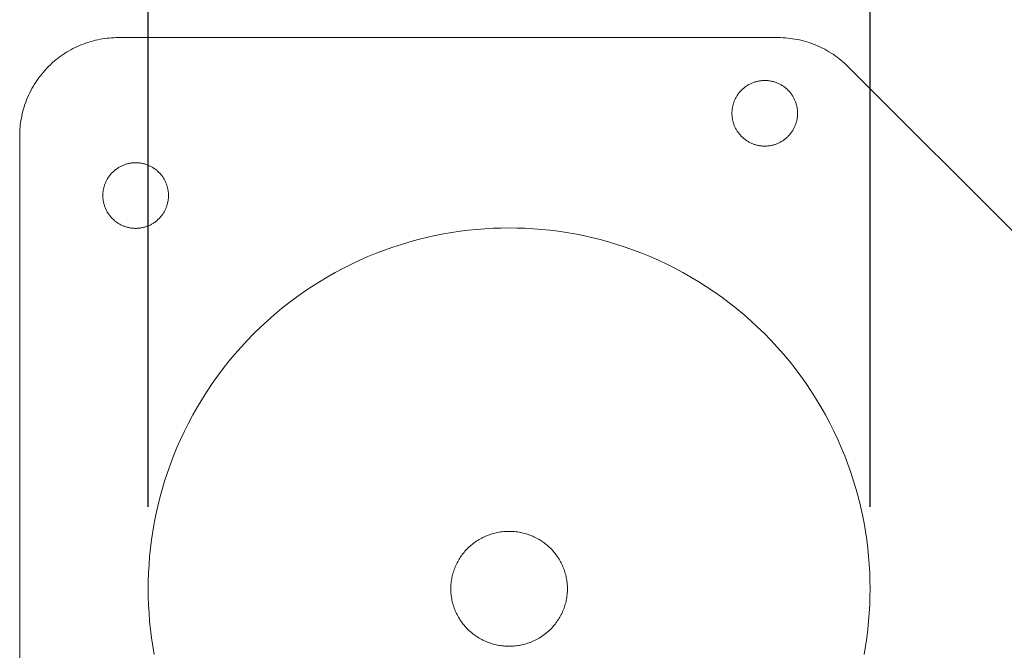
# Model space of a CAD drawing. Units: millimetres. Extents: x -1105 to 1309, y -2049 to 1537.
# Drawn here: x -5 to 55, y -151 to -112 of the extents above; entities that cross this region are included whole.
import ezdxf

# ---------------------------------------------------------------- set-up
doc = ezdxf.new("R2010")
doc.units = ezdxf.units.MM
doc.header["$LTSCALE"] = 5
doc.header["$MEASUREMENT"] = 0
doc.layers.get('0').update_dxf_attribs({"lineweight": 5})
doc.styles.add('Arial Black', font='txt')
doc.dimstyles.new('Default', dxfattribs={"dimscale": 10, "dimtxt": 1, "dimasz": 1, "dimexe": 0.5, "dimexo": 0.5, "dimgap": 0.25, "dimtad": 1, "dimtoh": 1, "dimdec": 0, "dimzin": 1, "dimdsep": 46, "dimtxsty": 'Arial Black', "dimcen": 0.5, "dimadec": 0, "dimazin": 0, "dimtfac": 1, "dimtdec": 4, "dimtix": 1, "dimtmove": 1, "dimatfit": 3, "dimfxl": 1, "dimtolj": 1, "dimtzin": 1, "dimarcsym": 0})

# ---------------------------------------------------------------- blocks, each defined once
blk = doc.blocks.new('*D33')
at = {"color": 0, "lineweight": -2, "transparency": 16777216}
for p, q in [((2.503, -142.077), (2.503, -80.351)), ((46.503, -142.077), (46.503, -80.351)), ((12.503, -85.351), (36.503, -85.351))]:
    blk.add_line(p, q, dxfattribs=at)
at = {"color": 0, "transparency": 16777216}
for points in [[(12.503, -83.684), (12.503, -87.018), (2.503, -85.351)], [(36.503, -83.684), (36.503, -87.018), (46.503, -85.351)]]:
    blk.add_solid(points, dxfattribs=at)
at = {"layer": 'Defpoints', "color": 0, "transparency": 16777216}
for p in [(46.503, -85.351), (2.503, -147.077), (46.503, -147.077)]:
    blk.add_point(p, dxfattribs=at)
at = {"color": 0, "transparency": 16777216, "insert": (24.503, -77.766), "char_height": 10, "attachment_point": 5, "style": 'Arial Black'}
blk.add_mtext('\\A1;44', dxfattribs=at)

msp = doc.modelspace()

# ---------------------------------------------------------------- linework, layer by layer
at = {"color": 7, "true_color": 0xffffff}
for p, q in [((-1.949, -114.079), (-1.813, -114.015)), ((-1.813, -114.015), (-1.675, -113.955)), ((-1.675, -113.955), (-1.537, -113.898)), ((-1.537, -113.898), (-1.398, -113.845)), ((-1.398, -113.845), (-1.259, -113.796)), ((-1.259, -113.796), (-1.119, -113.75)), ((-1.119, -113.75), (-0.979, -113.708)), ((-0.979, -113.708), (-0.839, -113.67)), ((-0.839, -113.67), (-0.7, -113.635)), ((-0.7, -113.635), (-0.56, -113.604)), ((-0.56, -113.604), (-0.42, -113.577)), ((-0.42, -113.577), (-0.281, -113.553)), ((-0.281, -113.553), (-0.143, -113.532)), ((-0.143, -113.532), (-0.005, -113.515)), ((-0.005, -113.515), (0.132, -113.501)), ((0.132, -113.501), (0.269, -113.49)), ((0.269, -113.49), (0.404, -113.483)), ((0.404, -113.483), (0.538, -113.478)), ((0.538, -113.478), (0.671, -113.477)), ((0.671, -113.477), (40.907, -113.477)), ((40.907, -113.477), (41.051, -113.478)), ((41.051, -113.478), (41.195, -113.484)), ((41.195, -113.484), (41.34, -113.492)), ((41.34, -113.492), (41.485, -113.505)), ((41.485, -113.505), (41.63, -113.52)), ((41.63, -113.52), (41.776, -113.54)), ((41.776, -113.54), (41.921, -113.563)), ((41.921, -113.563), (42.066, -113.59)), ((42.066, -113.59), (42.211, -113.62)), ((42.211, -113.62), (42.355, -113.654)), ((42.355, -113.654), (42.499, -113.692)), ((42.499, -113.692), (42.642, -113.733)), ((42.642, -113.733), (42.783, -113.778)), ((42.783, -113.778), (42.924, -113.826)), ((42.924, -113.826), (43.064, -113.878)), ((43.064, -113.878), (43.203, -113.933)), ((43.203, -113.933), (43.34, -113.992)), ((43.34, -113.992), (43.475, -114.054)), ((-2.865, -114.63), (-2.739, -114.541)), ((-2.739, -114.541), (-2.612, -114.455)), ((-2.612, -114.455), (-2.482, -114.372)), ((-2.482, -114.372), (-2.351, -114.294)), ((-2.351, -114.294), (-2.218, -114.218)), ((-2.218, -114.218), (-2.084, -114.147)), ((-2.084, -114.147), (-1.949, -114.079)), ((43.475, -114.054), (43.609, -114.12)), ((43.609, -114.12), (43.741, -114.189)), ((43.741, -114.189), (43.872, -114.26)), ((43.872, -114.26), (44, -114.335)), ((44, -114.335), (44.126, -114.413)), ((44.126, -114.413), (44.25, -114.494)), ((44.25, -114.494), (44.371, -114.578)), ((44.371, -114.578), (44.49, -114.664)), ((-3.571, -115.234), (-3.46, -115.126)), ((-3.46, -115.126), (-3.346, -115.02)), ((-3.346, -115.02), (-3.229, -114.918)), ((-3.229, -114.918), (-3.11, -114.819)), ((-3.11, -114.819), (-2.989, -114.723)), ((-2.989, -114.723), (-2.865, -114.63)), ((44.49, -114.664), (44.607, -114.753)), ((44.607, -114.753), (44.721, -114.845)), ((44.721, -114.845), (44.832, -114.939)), ((44.832, -114.939), (44.941, -115.035)), ((44.941, -115.035), (45.046, -115.134)), ((45.046, -115.134), (45.149, -115.234)), ((-4.175, -115.94), (-4.083, -115.816)), ((-4.083, -115.816), (-3.987, -115.695)), ((-3.987, -115.695), (-3.887, -115.576)), ((-3.887, -115.576), (-3.785, -115.459)), ((-3.785, -115.459), (-3.68, -115.345)), ((-3.68, -115.345), (-3.571, -115.234)), ((45.149, -115.234), (62.314, -132.399)), ((-4.512, -116.454), (-4.433, -116.323)), ((-4.433, -116.323), (-4.35, -116.193)), ((-4.35, -116.193), (-4.265, -116.066)), ((-4.265, -116.066), (-4.175, -115.94)), ((38.99, -116.414), (38.947, -116.443)), ((39.033, -116.387), (38.99, -116.414)), ((39.077, -116.36), (39.033, -116.387)), ((39.121, -116.335), (39.077, -116.36)), ((39.166, -116.311), (39.121, -116.335)), ((39.211, -116.289), (39.166, -116.311)), ((39.256, -116.267), (39.211, -116.289)), ((39.302, -116.247), (39.256, -116.267)), ((39.348, -116.228), (39.302, -116.247)), ((39.394, -116.211), (39.348, -116.228)), ((39.441, -116.194), (39.394, -116.211)), ((39.487, -116.179), (39.441, -116.194)), ((39.534, -116.165), (39.487, -116.179)), ((39.581, -116.152), (39.534, -116.165)), ((39.627, -116.141), (39.581, -116.152)), ((39.674, -116.131), (39.627, -116.141)), ((39.72, -116.121), (39.674, -116.131)), ((39.767, -116.113), (39.72, -116.121)), ((39.813, -116.106), (39.767, -116.113)), ((39.859, -116.101), (39.813, -116.106)), ((39.905, -116.096), (39.859, -116.101)), ((39.95, -116.092), (39.905, -116.096)), ((39.995, -116.09), (39.95, -116.092)), ((40.04, -116.088), (39.995, -116.09)), ((40.084, -116.088), (40.04, -116.088)), ((40.129, -116.088), (40.084, -116.088)), ((40.173, -116.09), (40.129, -116.088)), ((40.219, -116.092), (40.173, -116.09)), ((40.264, -116.096), (40.219, -116.092)), ((40.31, -116.101), (40.264, -116.096)), ((40.356, -116.106), (40.31, -116.101)), ((40.402, -116.113), (40.356, -116.106)), ((40.448, -116.121), (40.402, -116.113)), ((40.495, -116.131), (40.448, -116.121)), ((40.541, -116.141), (40.495, -116.131)), ((40.588, -116.152), (40.541, -116.141)), ((40.635, -116.165), (40.588, -116.152)), ((40.681, -116.179), (40.635, -116.165)), ((40.728, -116.194), (40.681, -116.179)), ((40.774, -116.211), (40.728, -116.194)), ((40.82, -116.228), (40.774, -116.211)), ((40.866, -116.247), (40.82, -116.228)), ((40.912, -116.267), (40.866, -116.247)), ((40.958, -116.289), (40.912, -116.267)), ((41.003, -116.311), (40.958, -116.289)), ((41.048, -116.335), (41.003, -116.311)), ((41.092, -116.36), (41.048, -116.335)), ((41.135, -116.387), (41.092, -116.36)), ((41.179, -116.414), (41.135, -116.387)), ((41.221, -116.443), (41.179, -116.414)), ((-4.851, -117.13), (-4.79, -116.993)), ((-4.79, -116.993), (-4.726, -116.856)), ((-4.726, -116.856), (-4.658, -116.721)), ((-4.658, -116.721), (-4.587, -116.587)), ((-4.587, -116.587), (-4.512, -116.454)), ((38.41, -116.994), (38.383, -117.037)), ((38.439, -116.951), (38.41, -116.994)), ((38.469, -116.909), (38.439, -116.951)), ((38.5, -116.868), (38.469, -116.909)), ((38.532, -116.827), (38.5, -116.868)), ((38.565, -116.788), (38.532, -116.827)), ((38.599, -116.749), (38.565, -116.788)), ((38.634, -116.711), (38.599, -116.749)), ((38.67, -116.674), (38.634, -116.711)), ((38.707, -116.638), (38.67, -116.674)), ((38.745, -116.602), (38.707, -116.638)), ((38.784, -116.568), (38.745, -116.602)), ((38.824, -116.535), (38.784, -116.568)), ((38.864, -116.503), (38.824, -116.535)), ((38.905, -116.472), (38.864, -116.503)), ((38.947, -116.443), (38.905, -116.472)), ((41.263, -116.472), (41.221, -116.443)), ((41.304, -116.503), (41.263, -116.472)), ((41.345, -116.535), (41.304, -116.503)), ((41.385, -116.568), (41.345, -116.535)), ((41.423, -116.602), (41.385, -116.568)), ((41.461, -116.638), (41.423, -116.602)), ((41.498, -116.674), (41.461, -116.638)), ((41.535, -116.711), (41.498, -116.674)), ((41.57, -116.749), (41.535, -116.711)), ((41.604, -116.788), (41.57, -116.749)), ((41.637, -116.827), (41.604, -116.788)), ((41.669, -116.868), (41.637, -116.827)), ((41.7, -116.909), (41.669, -116.868)), ((41.73, -116.951), (41.7, -116.909)), ((41.758, -116.994), (41.73, -116.951)), ((41.786, -117.037), (41.758, -116.994)), ((-5.055, -117.686), (-5.009, -117.546)), ((-5.009, -117.546), (-4.96, -117.407)), ((-4.96, -117.407), (-4.907, -117.268)), ((-4.907, -117.268), (-4.851, -117.13)), ((38.149, -117.584), (38.137, -117.631)), ((38.161, -117.538), (38.149, -117.584)), ((38.175, -117.491), (38.161, -117.538)), ((38.191, -117.444), (38.175, -117.491)), ((38.207, -117.398), (38.191, -117.444)), ((38.225, -117.352), (38.207, -117.398)), ((38.244, -117.306), (38.225, -117.352)), ((38.264, -117.26), (38.244, -117.306)), ((38.285, -117.214), (38.264, -117.26)), ((38.308, -117.169), (38.285, -117.214)), ((38.332, -117.125), (38.308, -117.169)), ((38.357, -117.08), (38.332, -117.125)), ((38.383, -117.037), (38.357, -117.08)), ((41.812, -117.08), (41.786, -117.037)), ((41.837, -117.125), (41.812, -117.08)), ((41.861, -117.169), (41.837, -117.125)), ((41.883, -117.214), (41.861, -117.169)), ((41.905, -117.26), (41.883, -117.214)), ((41.925, -117.306), (41.905, -117.26)), ((41.944, -117.352), (41.925, -117.306)), ((41.961, -117.398), (41.944, -117.352)), ((41.978, -117.444), (41.961, -117.398)), ((41.993, -117.491), (41.978, -117.444)), ((42.007, -117.538), (41.993, -117.491)), ((42.02, -117.584), (42.007, -117.538)), ((42.031, -117.631), (42.02, -117.584)), ((-5.201, -118.245), (-5.17, -118.106)), ((-5.17, -118.106), (-5.135, -117.966)), ((-5.135, -117.966), (-5.097, -117.826)), ((-5.097, -117.826), (-5.055, -117.686)), ((38.085, -118.044), (38.084, -118.088)), ((38.084, -118.088), (38.085, -118.132)), ((38.086, -117.999), (38.085, -118.044)), ((38.085, -118.132), (38.086, -118.177)), ((38.089, -117.954), (38.086, -117.999)), ((38.086, -118.177), (38.089, -118.222)), ((38.092, -117.908), (38.089, -117.954)), ((38.089, -118.222), (38.092, -118.268)), ((38.097, -117.863), (38.092, -117.908)), ((38.103, -117.817), (38.097, -117.863)), ((38.11, -117.77), (38.103, -117.817)), ((38.118, -117.724), (38.11, -117.77)), ((38.127, -117.678), (38.118, -117.724)), ((38.137, -117.631), (38.127, -117.678)), ((42.042, -117.678), (42.031, -117.631)), ((42.051, -117.724), (42.042, -117.678)), ((42.059, -117.77), (42.051, -117.724)), ((42.066, -117.817), (42.059, -117.77)), ((42.071, -117.863), (42.066, -117.817)), ((42.076, -117.908), (42.071, -117.863)), ((42.08, -117.954), (42.076, -117.908)), ((42.076, -118.268), (42.08, -118.222)), ((42.082, -117.999), (42.08, -117.954)), ((42.08, -118.222), (42.082, -118.177)), ((42.084, -118.044), (42.082, -117.999)), ((42.082, -118.177), (42.084, -118.132)), ((42.084, -118.088), (42.084, -118.044)), ((42.084, -118.132), (42.084, -118.088)), ((-5.304, -118.938), (-5.29, -118.8)), ((-5.29, -118.8), (-5.273, -118.663)), ((-5.273, -118.663), (-5.252, -118.524)), ((-5.252, -118.524), (-5.228, -118.385)), ((-5.228, -118.385), (-5.201, -118.245)), ((38.092, -118.268), (38.097, -118.313)), ((38.097, -118.313), (38.103, -118.359)), ((38.103, -118.359), (38.11, -118.406)), ((38.11, -118.406), (38.118, -118.452)), ((38.118, -118.452), (38.127, -118.498)), ((38.127, -118.498), (38.137, -118.545)), ((38.137, -118.545), (38.149, -118.592)), ((38.149, -118.592), (38.161, -118.638)), ((38.161, -118.638), (38.175, -118.685)), ((38.175, -118.685), (38.191, -118.731)), ((38.191, -118.731), (38.207, -118.778)), ((38.207, -118.778), (38.225, -118.824)), ((38.225, -118.824), (38.244, -118.87)), ((41.925, -118.87), (41.944, -118.824)), ((41.944, -118.824), (41.961, -118.778)), ((41.961, -118.778), (41.978, -118.731)), ((41.978, -118.731), (41.993, -118.685)), ((41.993, -118.685), (42.007, -118.638)), ((42.007, -118.638), (42.02, -118.592)), ((42.02, -118.592), (42.031, -118.545)), ((42.031, -118.545), (42.042, -118.498)), ((42.042, -118.498), (42.051, -118.452)), ((42.051, -118.452), (42.059, -118.406)), ((42.059, -118.406), (42.066, -118.359)), ((42.066, -118.359), (42.071, -118.313)), ((42.071, -118.313), (42.076, -118.268)), ((-5.329, -119.477), (-5.327, -119.343)), ((-5.327, -119.343), (-5.323, -119.209)), ((-5.323, -119.209), (-5.315, -119.074)), ((-5.315, -119.074), (-5.304, -118.938)), ((38.244, -118.87), (38.264, -118.916)), ((38.264, -118.916), (38.285, -118.961)), ((38.285, -118.961), (38.308, -119.007)), ((38.308, -119.007), (38.332, -119.051)), ((38.332, -119.051), (38.357, -119.095)), ((38.357, -119.095), (38.383, -119.139)), ((38.383, -119.139), (38.41, -119.182)), ((38.41, -119.182), (38.439, -119.225)), ((38.439, -119.225), (38.469, -119.267)), ((38.469, -119.267), (38.5, -119.308)), ((38.5, -119.308), (38.532, -119.349)), ((38.532, -119.349), (38.565, -119.388)), ((38.565, -119.388), (38.599, -119.427)), ((38.599, -119.427), (38.634, -119.465)), ((41.535, -119.465), (41.57, -119.427)), ((41.57, -119.427), (41.604, -119.388)), ((41.604, -119.388), (41.637, -119.349)), ((41.637, -119.349), (41.669, -119.308)), ((41.669, -119.308), (41.7, -119.267)), ((41.7, -119.267), (41.73, -119.225)), ((41.73, -119.225), (41.758, -119.182)), ((41.758, -119.182), (41.786, -119.139)), ((41.786, -119.139), (41.812, -119.095)), ((41.812, -119.095), (41.837, -119.051)), ((41.837, -119.051), (41.861, -119.007)), ((41.861, -119.007), (41.883, -118.961)), ((41.883, -118.961), (41.905, -118.916)), ((41.905, -118.916), (41.925, -118.87)), ((-5.329, -174.677), (-5.329, -119.477)), ((38.634, -119.465), (38.67, -119.502)), ((38.67, -119.502), (38.707, -119.538)), ((38.707, -119.538), (38.745, -119.573)), ((38.745, -119.573), (38.784, -119.608)), ((38.784, -119.608), (38.824, -119.641)), ((38.824, -119.641), (38.864, -119.673)), ((38.864, -119.673), (38.905, -119.704)), ((38.905, -119.704), (38.947, -119.733)), ((38.947, -119.733), (38.99, -119.762)), ((38.99, -119.762), (39.033, -119.789)), ((39.033, -119.789), (39.077, -119.816)), ((39.077, -119.816), (39.121, -119.841)), ((39.121, -119.841), (39.166, -119.865)), ((39.166, -119.865), (39.211, -119.887)), ((39.211, -119.887), (39.256, -119.909)), ((39.256, -119.909), (39.302, -119.929)), ((39.302, -119.929), (39.348, -119.948)), ((39.348, -119.948), (39.394, -119.965)), ((39.394, -119.965), (39.441, -119.982)), ((39.441, -119.982), (39.487, -119.997)), ((39.487, -119.997), (39.534, -120.011)), ((39.534, -120.011), (39.581, -120.024)), ((39.581, -120.024), (39.627, -120.035)), ((40.541, -120.035), (40.588, -120.024)), ((40.588, -120.024), (40.635, -120.011)), ((40.635, -120.011), (40.681, -119.997)), ((40.681, -119.997), (40.728, -119.982)), ((40.728, -119.982), (40.774, -119.965)), ((40.774, -119.965), (40.82, -119.948)), ((40.82, -119.948), (40.866, -119.929)), ((40.866, -119.929), (40.912, -119.909)), ((40.912, -119.909), (40.958, -119.887)), ((40.958, -119.887), (41.003, -119.865)), ((41.003, -119.865), (41.048, -119.841)), ((41.048, -119.841), (41.092, -119.816)), ((41.092, -119.816), (41.135, -119.789)), ((41.135, -119.789), (41.179, -119.762)), ((41.179, -119.762), (41.221, -119.733)), ((41.221, -119.733), (41.263, -119.704)), ((41.263, -119.704), (41.304, -119.673)), ((41.304, -119.673), (41.345, -119.641)), ((41.345, -119.641), (41.385, -119.608)), ((41.385, -119.608), (41.423, -119.573)), ((41.423, -119.573), (41.461, -119.538)), ((41.461, -119.538), (41.498, -119.502)), ((41.498, -119.502), (41.535, -119.465)), ((39.627, -120.035), (39.674, -120.045)), ((39.674, -120.045), (39.72, -120.055)), ((39.72, -120.055), (39.767, -120.063)), ((39.767, -120.063), (39.813, -120.069)), ((39.813, -120.069), (39.859, -120.075)), ((39.859, -120.075), (39.905, -120.08)), ((39.905, -120.08), (39.95, -120.083)), ((39.95, -120.083), (39.995, -120.086)), ((39.995, -120.086), (40.04, -120.087)), ((40.04, -120.087), (40.084, -120.088)), ((40.084, -120.088), (40.129, -120.087)), ((40.129, -120.087), (40.173, -120.086)), ((40.173, -120.086), (40.219, -120.083)), ((40.219, -120.083), (40.264, -120.08)), ((40.264, -120.08), (40.31, -120.075)), ((40.31, -120.075), (40.356, -120.069)), ((40.356, -120.069), (40.402, -120.063)), ((40.402, -120.063), (40.448, -120.055)), ((40.448, -120.055), (40.495, -120.045)), ((40.495, -120.045), (40.541, -120.035)), ((1.051, -121.226), (1.005, -121.243)), ((1.098, -121.209), (1.051, -121.226)), ((1.144, -121.194), (1.098, -121.209)), ((1.191, -121.18), (1.144, -121.194)), ((1.237, -121.168), (1.191, -121.18)), ((1.284, -121.156), (1.237, -121.168)), ((1.331, -121.146), (1.284, -121.156)), ((1.377, -121.136), (1.331, -121.146)), ((1.423, -121.128), (1.377, -121.136)), ((1.47, -121.122), (1.423, -121.128)), ((1.516, -121.116), (1.47, -121.122)), ((1.561, -121.111), (1.516, -121.116)), ((1.607, -121.108), (1.561, -121.111)), ((1.652, -121.105), (1.607, -121.108)), ((1.697, -121.104), (1.652, -121.105)), ((1.741, -121.103), (1.697, -121.104)), ((1.785, -121.104), (1.741, -121.103)), ((1.83, -121.105), (1.785, -121.104)), ((1.875, -121.108), (1.83, -121.105)), ((1.921, -121.111), (1.875, -121.108)), ((1.966, -121.116), (1.921, -121.111)), ((2.012, -121.122), (1.966, -121.116)), ((2.059, -121.128), (2.012, -121.122)), ((2.105, -121.136), (2.059, -121.128)), ((2.151, -121.146), (2.105, -121.136)), ((2.198, -121.156), (2.151, -121.146)), ((2.245, -121.168), (2.198, -121.156)), ((2.291, -121.18), (2.245, -121.168)), ((2.338, -121.194), (2.291, -121.18)), ((2.384, -121.209), (2.338, -121.194)), ((2.431, -121.226), (2.384, -121.209)), ((2.477, -121.243), (2.431, -121.226)), ((0.221, -121.803), (0.188, -121.842)), ((0.256, -121.764), (0.221, -121.803)), ((0.291, -121.726), (0.256, -121.764)), ((0.327, -121.689), (0.291, -121.726)), ((0.364, -121.653), (0.327, -121.689)), ((0.402, -121.618), (0.364, -121.653)), ((0.441, -121.583), (0.402, -121.618)), ((0.48, -121.55), (0.441, -121.583)), ((0.521, -121.518), (0.48, -121.55)), ((0.562, -121.487), (0.521, -121.518)), ((0.604, -121.458), (0.562, -121.487)), ((0.647, -121.429), (0.604, -121.458)), ((0.69, -121.402), (0.647, -121.429)), ((0.733, -121.375), (0.69, -121.402)), ((0.778, -121.35), (0.733, -121.375)), ((0.822, -121.326), (0.778, -121.35)), ((0.868, -121.304), (0.822, -121.326)), ((0.913, -121.283), (0.868, -121.304)), ((0.959, -121.262), (0.913, -121.283)), ((1.005, -121.243), (0.959, -121.262)), ((2.523, -121.262), (2.477, -121.243)), ((2.569, -121.283), (2.523, -121.262)), ((2.614, -121.304), (2.569, -121.283)), ((2.66, -121.326), (2.614, -121.304)), ((2.704, -121.35), (2.66, -121.326)), ((2.749, -121.375), (2.704, -121.35)), ((2.792, -121.402), (2.749, -121.375)), ((2.835, -121.429), (2.792, -121.402)), ((2.878, -121.458), (2.835, -121.429)), ((2.92, -121.487), (2.878, -121.458)), ((2.961, -121.518), (2.92, -121.487)), ((3.002, -121.55), (2.961, -121.518)), ((3.041, -121.583), (3.002, -121.55)), ((3.08, -121.618), (3.041, -121.583)), ((3.118, -121.653), (3.08, -121.618)), ((3.155, -121.689), (3.118, -121.653)), ((3.191, -121.726), (3.155, -121.689)), ((3.226, -121.764), (3.191, -121.726)), ((3.261, -121.803), (3.226, -121.764)), ((3.294, -121.842), (3.261, -121.803)), ((-0.136, -122.413), (-0.153, -122.46)), ((-0.119, -122.367), (-0.136, -122.413)), ((-0.1, -122.321), (-0.119, -122.367)), ((-0.08, -122.275), (-0.1, -122.321)), ((-0.058, -122.23), (-0.08, -122.275)), ((-0.036, -122.184), (-0.058, -122.23)), ((-0.012, -122.14), (-0.036, -122.184)), ((0.013, -122.096), (-0.012, -122.14)), ((0.04, -122.052), (0.013, -122.096)), ((0.067, -122.009), (0.04, -122.052)), ((0.096, -121.966), (0.067, -122.009)), ((0.125, -121.924), (0.096, -121.966)), ((0.156, -121.883), (0.125, -121.924)), ((0.188, -121.842), (0.156, -121.883)), ((3.326, -121.883), (3.294, -121.842)), ((3.357, -121.924), (3.326, -121.883)), ((3.386, -121.966), (3.357, -121.924)), ((3.415, -122.009), (3.386, -121.966)), ((3.442, -122.052), (3.415, -122.009)), ((3.469, -122.096), (3.442, -122.052)), ((3.494, -122.14), (3.469, -122.096)), ((3.518, -122.184), (3.494, -122.14)), ((3.54, -122.23), (3.518, -122.184)), ((3.562, -122.275), (3.54, -122.23)), ((3.582, -122.321), (3.562, -122.275)), ((3.601, -122.367), (3.582, -122.321)), ((3.618, -122.413), (3.601, -122.367)), ((3.635, -122.46), (3.618, -122.413)), ((-0.257, -123.014), (-0.259, -123.059)), ((-0.254, -122.969), (-0.257, -123.014)), ((-0.251, -122.923), (-0.254, -122.969)), ((-0.246, -122.878), (-0.251, -122.923)), ((-0.24, -122.832), (-0.246, -122.878)), ((-0.234, -122.785), (-0.24, -122.832)), ((-0.226, -122.739), (-0.234, -122.785)), ((-0.216, -122.693), (-0.226, -122.739)), ((-0.206, -122.646), (-0.216, -122.693)), ((-0.195, -122.599), (-0.206, -122.646)), ((-0.182, -122.553), (-0.195, -122.599)), ((-0.168, -122.506), (-0.182, -122.553)), ((-0.153, -122.46), (-0.168, -122.506)), ((3.65, -122.506), (3.635, -122.46)), ((3.664, -122.553), (3.65, -122.506)), ((3.677, -122.599), (3.664, -122.553)), ((3.688, -122.646), (3.677, -122.599)), ((3.698, -122.693), (3.688, -122.646)), ((3.708, -122.739), (3.698, -122.693)), ((3.716, -122.785), (3.708, -122.739)), ((3.723, -122.832), (3.716, -122.785)), ((3.728, -122.878), (3.723, -122.832)), ((3.733, -122.923), (3.728, -122.878)), ((3.736, -122.969), (3.733, -122.923)), ((3.739, -123.014), (3.736, -122.969)), ((3.741, -123.059), (3.739, -123.014)), ((-0.259, -123.059), (-0.259, -123.103)), ((-0.259, -123.103), (-0.259, -123.147)), ((-0.259, -123.147), (-0.257, -123.192)), ((-0.257, -123.192), (-0.254, -123.237)), ((-0.254, -123.237), (-0.251, -123.283)), ((-0.251, -123.283), (-0.246, -123.328)), ((-0.246, -123.328), (-0.24, -123.374)), ((-0.24, -123.374), (-0.234, -123.421)), ((-0.234, -123.421), (-0.226, -123.467)), ((-0.226, -123.467), (-0.216, -123.513)), ((-0.216, -123.513), (-0.206, -123.56)), ((-0.206, -123.56), (-0.195, -123.607)), ((-0.195, -123.607), (-0.182, -123.653)), ((3.664, -123.653), (3.677, -123.607)), ((3.677, -123.607), (3.688, -123.56)), ((3.688, -123.56), (3.698, -123.513)), ((3.698, -123.513), (3.708, -123.467)), ((3.708, -123.467), (3.716, -123.421)), ((3.716, -123.421), (3.723, -123.374)), ((3.723, -123.374), (3.728, -123.328)), ((3.728, -123.328), (3.733, -123.283)), ((3.733, -123.283), (3.736, -123.237)), ((3.736, -123.237), (3.739, -123.192)), ((3.739, -123.192), (3.741, -123.147)), ((3.741, -123.103), (3.741, -123.059)), ((3.741, -123.147), (3.741, -123.103)), ((-0.182, -123.653), (-0.168, -123.7)), ((-0.168, -123.7), (-0.153, -123.747)), ((-0.153, -123.747), (-0.136, -123.793)), ((-0.136, -123.793), (-0.119, -123.839)), ((-0.119, -123.839), (-0.1, -123.885)), ((-0.1, -123.885), (-0.08, -123.931)), ((-0.08, -123.931), (-0.058, -123.977)), ((-0.058, -123.977), (-0.036, -124.022)), ((-0.036, -124.022), (-0.012, -124.066)), ((-0.012, -124.066), (0.013, -124.111)), ((0.013, -124.111), (0.04, -124.154)), ((0.04, -124.154), (0.067, -124.197)), ((0.067, -124.197), (0.096, -124.24)), ((3.386, -124.24), (3.415, -124.197)), ((3.415, -124.197), (3.442, -124.154)), ((3.442, -124.154), (3.469, -124.111)), ((3.469, -124.111), (3.494, -124.066)), ((3.494, -124.066), (3.518, -124.022)), ((3.518, -124.022), (3.54, -123.977)), ((3.54, -123.977), (3.562, -123.931)), ((3.562, -123.931), (3.582, -123.885)), ((3.582, -123.885), (3.601, -123.839)), ((3.601, -123.839), (3.618, -123.793)), ((3.618, -123.793), (3.635, -123.747)), ((3.635, -123.747), (3.65, -123.7)), ((3.65, -123.7), (3.664, -123.653)), ((0.096, -124.24), (0.125, -124.282)), ((0.125, -124.282), (0.156, -124.323)), ((0.156, -124.323), (0.188, -124.364)), ((0.188, -124.364), (0.221, -124.403)), ((0.221, -124.403), (0.256, -124.442)), ((0.256, -124.442), (0.291, -124.48)), ((0.291, -124.48), (0.327, -124.517)), ((0.327, -124.517), (0.364, -124.553)), ((0.364, -124.553), (0.402, -124.589)), ((0.402, -124.589), (0.441, -124.623)), ((0.441, -124.623), (0.48, -124.656)), ((0.48, -124.656), (0.521, -124.688)), ((0.521, -124.688), (0.562, -124.719)), ((0.562, -124.719), (0.604, -124.748)), ((0.604, -124.748), (0.647, -124.777)), ((0.647, -124.777), (0.69, -124.804)), ((0.69, -124.804), (0.733, -124.831)), ((2.749, -124.831), (2.792, -124.804)), ((2.792, -124.804), (2.835, -124.777)), ((2.835, -124.777), (2.878, -124.748)), ((2.878, -124.748), (2.92, -124.719)), ((2.92, -124.719), (2.961, -124.688)), ((2.961, -124.688), (3.002, -124.656)), ((3.002, -124.656), (3.041, -124.623)), ((3.041, -124.623), (3.08, -124.589)), ((3.08, -124.589), (3.118, -124.553)), ((3.118, -124.553), (3.155, -124.517)), ((3.155, -124.517), (3.191, -124.48)), ((3.191, -124.48), (3.226, -124.442)), ((3.226, -124.442), (3.261, -124.403)), ((3.261, -124.403), (3.294, -124.364)), ((3.294, -124.364), (3.326, -124.323)), ((3.326, -124.323), (3.357, -124.282)), ((3.357, -124.282), (3.386, -124.24)), ((0.733, -124.831), (0.778, -124.856)), ((0.778, -124.856), (0.822, -124.88)), ((0.822, -124.88), (0.868, -124.902)), ((0.868, -124.902), (0.913, -124.924)), ((0.913, -124.924), (0.959, -124.944)), ((0.959, -124.944), (1.005, -124.963)), ((1.005, -124.963), (1.051, -124.98)), ((1.051, -124.98), (1.098, -124.997)), ((1.098, -124.997), (1.144, -125.012)), ((1.144, -125.012), (1.191, -125.026)), ((1.191, -125.026), (1.237, -125.039)), ((1.237, -125.039), (1.284, -125.05)), ((1.284, -125.05), (1.331, -125.06)), ((1.331, -125.06), (1.377, -125.07)), ((1.377, -125.07), (1.423, -125.078)), ((1.423, -125.078), (1.47, -125.085)), ((1.47, -125.085), (1.516, -125.09)), ((1.516, -125.09), (1.561, -125.095)), ((1.561, -125.095), (1.607, -125.099)), ((1.607, -125.099), (1.652, -125.101)), ((1.652, -125.101), (1.697, -125.103)), ((1.697, -125.103), (1.741, -125.103)), ((1.741, -125.103), (1.785, -125.103)), ((1.785, -125.103), (1.83, -125.101)), ((1.83, -125.101), (1.875, -125.099)), ((1.875, -125.099), (1.921, -125.095)), ((1.921, -125.095), (1.966, -125.09)), ((1.966, -125.09), (2.012, -125.085)), ((2.012, -125.085), (2.059, -125.078)), ((2.059, -125.078), (2.105, -125.07)), ((2.105, -125.07), (2.151, -125.06)), ((2.151, -125.06), (2.198, -125.05)), ((2.198, -125.05), (2.245, -125.039)), ((2.245, -125.039), (2.291, -125.026)), ((2.291, -125.026), (2.338, -125.012)), ((2.338, -125.012), (2.384, -124.997)), ((2.384, -124.997), (2.431, -124.98)), ((2.431, -124.98), (2.477, -124.963)), ((2.477, -124.963), (2.523, -124.944)), ((2.523, -124.944), (2.569, -124.924)), ((2.569, -124.924), (2.614, -124.902)), ((2.614, -124.902), (2.66, -124.88)), ((2.66, -124.88), (2.704, -124.856)), ((2.704, -124.856), (2.749, -124.831)), ((21.01, -125.356), (20.5, -125.444)), ((21.518, -125.28), (21.01, -125.356)), ((22.023, -125.217), (21.518, -125.28)), ((22.526, -125.166), (22.023, -125.217)), ((23.026, -125.126), (22.526, -125.166)), ((23.522, -125.099), (23.026, -125.126)), ((24.015, -125.082), (23.522, -125.099)), ((24.503, -125.077), (24.015, -125.082)), ((24.991, -125.082), (24.503, -125.077)), ((25.484, -125.099), (24.991, -125.082)), ((25.98, -125.126), (25.484, -125.099)), ((26.48, -125.166), (25.98, -125.126)), ((26.983, -125.217), (26.48, -125.166)), ((27.488, -125.28), (26.983, -125.217)), ((27.996, -125.356), (27.488, -125.28)), ((28.506, -125.444), (27.996, -125.356)), ((18.45, -125.926), (17.937, -126.079)), ((18.963, -125.786), (18.45, -125.926)), ((19.476, -125.659), (18.963, -125.786)), ((19.988, -125.545), (19.476, -125.659)), ((20.5, -125.444), (19.988, -125.545)), ((29.018, -125.545), (28.506, -125.444)), ((29.53, -125.659), (29.018, -125.545)), ((30.043, -125.786), (29.53, -125.659)), ((30.557, -125.926), (30.043, -125.786)), ((31.069, -126.08), (30.557, -125.926)), ((16.405, -126.621), (15.899, -126.829)), ((16.914, -126.427), (16.405, -126.621)), ((17.425, -126.246), (16.914, -126.427)), ((17.937, -126.079), (17.425, -126.246)), ((31.582, -126.247), (31.069, -126.08)), ((32.092, -126.427), (31.582, -126.247)), ((32.601, -126.621), (32.092, -126.427)), ((33.108, -126.829), (32.601, -126.621)), ((15.395, -127.051), (14.895, -127.286)), ((15.899, -126.829), (15.395, -127.051)), ((33.611, -127.051), (33.108, -126.829)), ((34.111, -127.286), (33.611, -127.051)), ((13.907, -127.797), (13.42, -128.072)), ((14.399, -127.534), (13.907, -127.797)), ((14.895, -127.286), (14.399, -127.534)), ((34.608, -127.534), (34.111, -127.286)), ((35.099, -127.797), (34.608, -127.534)), ((35.586, -128.072), (35.099, -127.797)), ((12.939, -128.361), (12.464, -128.663)), ((13.42, -128.072), (12.939, -128.361)), ((36.067, -128.361), (35.586, -128.072)), ((36.542, -128.663), (36.067, -128.361)), ((11.996, -128.977), (11.535, -129.305)), ((12.464, -128.663), (11.996, -128.977)), ((37.01, -128.978), (36.542, -128.663)), ((37.471, -129.305), (37.01, -128.978)), ((11.535, -129.305), (11.082, -129.645)), ((37.924, -129.645), (37.471, -129.305)), ((10.637, -129.997), (10.2, -130.361)), ((11.082, -129.645), (10.637, -129.997)), ((38.37, -129.997), (37.924, -129.645)), ((38.806, -130.361), (38.37, -129.997)), ((9.773, -130.736), (9.355, -131.123)), ((10.2, -130.361), (9.773, -130.736)), ((39.234, -130.736), (38.806, -130.361)), ((39.652, -131.123), (39.234, -130.736)), ((9.355, -131.123), (8.947, -131.52)), ((40.059, -131.52), (39.652, -131.123)), ((8.549, -131.928), (8.163, -132.346)), ((8.947, -131.52), (8.549, -131.928)), ((40.457, -131.928), (40.059, -131.52)), ((40.844, -132.346), (40.457, -131.928)), ((8.163, -132.346), (7.787, -132.773)), ((41.219, -132.774), (40.844, -132.346)), ((7.423, -133.21), (7.071, -133.655)), ((7.787, -132.773), (7.423, -133.21)), ((41.583, -133.21), (41.219, -132.774)), ((41.935, -133.655), (41.583, -133.21)), ((7.071, -133.655), (6.731, -134.109)), ((42.275, -134.109), (41.935, -133.655)), ((6.731, -134.109), (6.404, -134.57)), ((42.602, -134.57), (42.275, -134.109)), ((6.404, -134.57), (6.089, -135.038)), ((42.917, -135.038), (42.602, -134.57)), ((5.787, -135.513), (5.499, -135.994)), ((6.089, -135.038), (5.787, -135.513)), ((43.219, -135.513), (42.917, -135.038)), ((43.508, -135.994), (43.219, -135.513)), ((5.499, -135.994), (5.223, -136.48)), ((43.783, -136.481), (43.508, -135.994)), ((5.223, -136.48), (4.961, -136.972)), ((44.045, -136.972), (43.783, -136.481)), ((4.961, -136.972), (4.712, -137.468)), ((44.294, -137.468), (44.045, -136.972)), ((4.477, -137.968), (4.256, -138.472)), ((4.712, -137.468), (4.477, -137.968)), ((44.529, -137.969), (44.294, -137.468)), ((44.751, -138.472), (44.529, -137.969)), ((4.256, -138.472), (4.048, -138.978)), ((44.959, -138.979), (44.751, -138.472)), ((4.048, -138.978), (3.854, -139.487)), ((45.153, -139.488), (44.959, -138.979)), ((3.854, -139.487), (3.673, -139.998)), ((45.333, -139.998), (45.153, -139.488)), ((3.673, -139.998), (3.506, -140.51)), ((45.5, -140.51), (45.333, -139.998)), ((3.352, -141.023), (3.212, -141.536)), ((3.506, -140.51), (3.352, -141.023)), ((45.654, -141.023), (45.5, -140.51)), ((45.794, -141.537), (45.654, -141.023)), ((3.212, -141.536), (3.085, -142.049)), ((45.921, -142.05), (45.794, -141.537)), ((3.085, -142.049), (2.971, -142.562)), ((46.035, -142.562), (45.921, -142.05)), ((2.971, -142.562), (2.87, -143.073)), ((46.136, -143.074), (46.035, -142.562)), ((2.87, -143.073), (2.782, -143.583)), ((46.224, -143.584), (46.136, -143.074)), ((2.782, -143.583), (2.707, -144.091)), ((22.756, -144.028), (22.681, -144.071)), ((22.832, -143.987), (22.756, -144.028)), ((22.909, -143.948), (22.832, -143.987)), ((22.987, -143.911), (22.909, -143.948)), ((23.066, -143.875), (22.987, -143.911)), ((23.146, -143.842), (23.066, -143.875)), ((23.226, -143.81), (23.146, -143.842)), ((23.307, -143.78), (23.226, -143.81)), ((23.389, -143.753), (23.307, -143.78)), ((23.472, -143.727), (23.389, -143.753)), ((23.555, -143.703), (23.472, -143.727)), ((23.639, -143.681), (23.555, -143.703)), ((23.723, -143.662), (23.639, -143.681)), ((23.808, -143.644), (23.723, -143.662)), ((23.894, -143.628), (23.808, -143.644)), ((23.98, -143.615), (23.894, -143.628)), ((24.066, -143.603), (23.98, -143.615)), ((24.153, -143.594), (24.066, -143.603)), ((24.24, -143.586), (24.153, -143.594)), ((24.327, -143.581), (24.24, -143.586)), ((24.415, -143.578), (24.327, -143.581)), ((24.503, -143.577), (24.415, -143.578)), ((24.591, -143.578), (24.503, -143.577)), ((24.679, -143.581), (24.591, -143.578)), ((24.766, -143.586), (24.679, -143.581)), ((24.854, -143.594), (24.766, -143.586)), ((24.94, -143.603), (24.854, -143.594)), ((25.027, -143.615), (24.94, -143.603)), ((25.113, -143.628), (25.027, -143.615)), ((25.198, -143.644), (25.113, -143.628)), ((25.283, -143.662), (25.198, -143.644)), ((25.367, -143.681), (25.283, -143.662)), ((25.451, -143.703), (25.367, -143.681)), ((25.534, -143.727), (25.451, -143.703)), ((25.617, -143.753), (25.534, -143.727)), ((25.699, -143.78), (25.617, -143.753)), ((25.78, -143.81), (25.699, -143.78)), ((25.861, -143.842), (25.78, -143.81)), ((25.94, -143.875), (25.861, -143.842)), ((26.019, -143.911), (25.94, -143.875)), ((26.097, -143.948), (26.019, -143.911)), ((26.174, -143.987), (26.097, -143.948)), ((26.25, -144.028), (26.174, -143.987)), ((26.325, -144.071), (26.25, -144.028)), ((46.3, -144.092), (46.224, -143.584)), ((2.643, -144.597), (2.592, -145.1)), ((2.707, -144.091), (2.643, -144.597)), ((21.99, -144.602), (21.929, -144.664)), ((22.054, -144.541), (21.99, -144.602)), ((22.119, -144.481), (22.054, -144.541)), ((22.185, -144.424), (22.119, -144.481)), ((22.252, -144.368), (22.185, -144.424)), ((22.321, -144.314), (22.252, -144.368)), ((22.391, -144.262), (22.321, -144.314)), ((22.462, -144.212), (22.391, -144.262)), ((22.534, -144.163), (22.462, -144.212)), ((22.607, -144.116), (22.534, -144.163)), ((22.681, -144.071), (22.607, -144.116)), ((26.4, -144.116), (26.325, -144.071)), ((26.473, -144.163), (26.4, -144.116)), ((26.545, -144.212), (26.473, -144.163)), ((26.616, -144.262), (26.545, -144.212)), ((26.686, -144.314), (26.616, -144.262)), ((26.754, -144.368), (26.686, -144.314)), ((26.822, -144.424), (26.754, -144.368)), ((26.888, -144.481), (26.822, -144.424)), ((26.953, -144.541), (26.888, -144.481)), ((27.016, -144.602), (26.953, -144.541)), ((27.078, -144.664), (27.016, -144.602)), ((46.363, -144.597), (46.3, -144.092)), ((46.414, -145.1), (46.363, -144.597)), ((2.592, -145.1), (2.553, -145.6)), ((21.5, -145.205), (21.454, -145.278)), ((21.547, -145.133), (21.5, -145.205)), ((21.596, -145.063), (21.547, -145.133)), ((21.647, -144.993), (21.596, -145.063)), ((21.7, -144.925), (21.647, -144.993)), ((21.755, -144.858), (21.7, -144.925)), ((21.811, -144.792), (21.755, -144.858)), ((21.869, -144.727), (21.811, -144.792)), ((21.929, -144.664), (21.869, -144.727)), ((27.137, -144.727), (27.078, -144.664)), ((27.195, -144.792), (27.137, -144.727)), ((27.252, -144.858), (27.195, -144.792)), ((27.306, -144.925), (27.252, -144.858)), ((27.359, -144.993), (27.306, -144.925)), ((27.41, -145.063), (27.359, -144.993)), ((27.459, -145.133), (27.41, -145.063)), ((27.507, -145.205), (27.459, -145.133)), ((27.552, -145.278), (27.507, -145.205)), ((46.454, -145.6), (46.414, -145.1)), ((2.553, -145.6), (2.525, -146.096)), ((21.188, -145.813), (21.158, -145.893)), ((21.221, -145.734), (21.188, -145.813)), ((21.255, -145.656), (21.221, -145.734)), ((21.291, -145.578), (21.255, -145.656)), ((21.329, -145.502), (21.291, -145.578)), ((21.369, -145.426), (21.329, -145.502)), ((21.411, -145.351), (21.369, -145.426)), ((21.454, -145.278), (21.411, -145.351)), ((27.596, -145.351), (27.552, -145.278)), ((27.638, -145.426), (27.596, -145.351)), ((27.677, -145.502), (27.638, -145.426)), ((27.716, -145.578), (27.677, -145.502)), ((27.752, -145.656), (27.716, -145.578)), ((27.786, -145.734), (27.752, -145.656)), ((27.818, -145.813), (27.786, -145.734)), ((27.848, -145.893), (27.818, -145.813)), ((46.481, -146.096), (46.454, -145.6)), ((2.525, -146.096), (2.509, -146.588)), ((21.018, -146.388), (21.002, -146.472)), ((21.037, -146.304), (21.018, -146.388)), ((21.057, -146.221), (21.037, -146.304)), ((21.079, -146.138), (21.057, -146.221)), ((21.103, -146.056), (21.079, -146.138)), ((21.13, -145.974), (21.103, -146.056)), ((21.158, -145.893), (21.13, -145.974)), ((27.877, -145.974), (27.848, -145.893)), ((27.903, -146.056), (27.877, -145.974)), ((27.927, -146.138), (27.903, -146.056)), ((27.95, -146.221), (27.927, -146.138)), ((27.97, -146.304), (27.95, -146.221)), ((27.988, -146.388), (27.97, -146.304)), ((28.004, -146.472), (27.988, -146.388)), ((46.498, -146.588), (46.481, -146.096)), ((2.509, -146.588), (2.503, -147.077)), ((20.95, -146.989), (20.949, -147.077)), ((20.954, -146.902), (20.95, -146.989)), ((20.959, -146.815), (20.954, -146.902)), ((20.967, -146.729), (20.959, -146.815)), ((20.976, -146.643), (20.967, -146.729)), ((20.988, -146.558), (20.976, -146.643)), ((21.002, -146.472), (20.988, -146.558)), ((28.018, -146.558), (28.004, -146.472)), ((28.03, -146.643), (28.018, -146.558)), ((28.04, -146.729), (28.03, -146.643)), ((28.047, -146.815), (28.04, -146.729)), ((28.053, -146.902), (28.047, -146.815)), ((28.056, -146.989), (28.053, -146.902)), ((28.057, -147.077), (28.056, -146.989)), ((46.503, -147.077), (46.498, -146.588)), ((2.503, -147.077), (2.509, -147.565)), ((2.509, -147.565), (2.525, -148.057)), ((20.949, -147.077), (20.95, -147.164)), ((20.95, -147.164), (20.954, -147.251)), ((20.954, -147.251), (20.959, -147.338)), ((20.959, -147.338), (20.967, -147.424)), ((20.967, -147.424), (20.976, -147.51)), ((20.976, -147.51), (20.988, -147.596)), ((20.988, -147.596), (21.002, -147.681)), ((28.004, -147.681), (28.018, -147.596)), ((28.018, -147.596), (28.03, -147.51)), ((28.03, -147.51), (28.04, -147.424)), ((28.04, -147.424), (28.047, -147.338)), ((28.047, -147.338), (28.053, -147.251)), ((28.053, -147.251), (28.056, -147.164)), ((28.056, -147.164), (28.057, -147.077)), ((46.481, -148.058), (46.498, -147.565)), ((46.498, -147.565), (46.503, -147.077)), ((2.525, -148.057), (2.553, -148.554)), ((21.002, -147.681), (21.018, -147.766)), ((21.018, -147.766), (21.037, -147.85)), ((21.037, -147.85), (21.057, -147.933)), ((21.057, -147.933), (21.079, -148.016)), ((21.079, -148.016), (21.103, -148.098)), ((21.103, -148.098), (21.13, -148.179)), ((21.13, -148.179), (21.158, -148.26)), ((27.848, -148.26), (27.877, -148.179)), ((27.877, -148.179), (27.903, -148.098)), ((27.903, -148.098), (27.927, -148.016)), ((27.927, -148.016), (27.95, -147.933)), ((27.95, -147.933), (27.97, -147.85)), ((27.97, -147.85), (27.988, -147.766)), ((27.988, -147.766), (28.004, -147.681)), ((46.454, -148.554), (46.481, -148.058)), ((2.553, -148.554), (2.592, -149.053)), ((21.158, -148.26), (21.188, -148.34)), ((21.188, -148.34), (21.221, -148.419)), ((21.221, -148.419), (21.255, -148.498)), ((21.255, -148.498), (21.291, -148.575)), ((21.291, -148.575), (21.329, -148.652)), ((21.329, -148.652), (21.369, -148.727)), ((21.369, -148.727), (21.411, -148.802)), ((21.411, -148.802), (21.454, -148.876)), ((27.552, -148.876), (27.596, -148.802)), ((27.596, -148.802), (27.638, -148.727)), ((27.638, -148.727), (27.677, -148.652)), ((27.677, -148.652), (27.716, -148.575)), ((27.716, -148.575), (27.752, -148.498)), ((27.752, -148.498), (27.786, -148.419)), ((27.786, -148.419), (27.818, -148.34)), ((27.818, -148.34), (27.848, -148.26)), ((46.414, -149.054), (46.454, -148.554)), ((2.592, -149.053), (2.643, -149.556)), ((21.454, -148.876), (21.5, -148.949)), ((21.5, -148.949), (21.547, -149.02)), ((21.547, -149.02), (21.596, -149.091)), ((21.596, -149.091), (21.647, -149.16)), ((21.647, -149.16), (21.7, -149.229)), ((21.7, -149.229), (21.755, -149.296)), ((21.755, -149.296), (21.811, -149.362)), ((21.811, -149.362), (21.869, -149.426)), ((21.869, -149.426), (21.929, -149.49)), ((27.078, -149.49), (27.137, -149.426)), ((27.137, -149.426), (27.195, -149.362)), ((27.195, -149.362), (27.252, -149.296)), ((27.252, -149.296), (27.306, -149.229)), ((27.306, -149.229), (27.359, -149.16)), ((27.359, -149.16), (27.41, -149.091)), ((27.41, -149.091), (27.459, -149.02)), ((27.459, -149.02), (27.507, -148.949)), ((27.507, -148.949), (27.552, -148.876)), ((46.363, -149.556), (46.414, -149.054)), ((2.643, -149.556), (2.707, -150.062)), ((21.929, -149.49), (21.99, -149.552)), ((21.99, -149.552), (22.054, -149.613)), ((22.054, -149.613), (22.119, -149.672)), ((22.119, -149.672), (22.185, -149.73)), ((22.185, -149.73), (22.252, -149.785)), ((22.252, -149.785), (22.321, -149.839)), ((22.321, -149.839), (22.391, -149.892)), ((22.391, -149.892), (22.462, -149.942)), ((22.462, -149.942), (22.534, -149.991)), ((22.534, -149.991), (22.607, -150.037)), ((26.4, -150.037), (26.473, -149.991)), ((26.473, -149.991), (26.545, -149.942)), ((26.545, -149.942), (26.616, -149.892)), ((26.616, -149.892), (26.686, -149.839)), ((26.686, -149.839), (26.754, -149.785)), ((26.754, -149.785), (26.822, -149.73)), ((26.822, -149.73), (26.888, -149.672)), ((26.888, -149.672), (26.953, -149.613)), ((26.953, -149.613), (27.016, -149.552)), ((27.016, -149.552), (27.078, -149.49)), ((46.3, -150.062), (46.363, -149.556)), ((2.707, -150.062), (2.782, -150.57)), ((2.782, -150.57), (2.871, -151.08)), ((22.607, -150.037), (22.681, -150.082)), ((22.681, -150.082), (22.756, -150.125)), ((22.756, -150.125), (22.832, -150.166)), ((22.832, -150.166), (22.909, -150.206)), ((22.909, -150.206), (22.987, -150.243)), ((22.987, -150.243), (23.066, -150.278)), ((23.066, -150.278), (23.146, -150.312)), ((23.146, -150.312), (23.226, -150.344)), ((23.226, -150.344), (23.307, -150.373)), ((23.307, -150.373), (23.389, -150.401)), ((23.389, -150.401), (23.472, -150.427)), ((23.472, -150.427), (23.555, -150.45)), ((23.555, -150.45), (23.639, -150.472)), ((23.639, -150.472), (23.723, -150.492)), ((23.723, -150.492), (23.808, -150.509)), ((23.808, -150.509), (23.894, -150.525)), ((23.894, -150.525), (23.98, -150.539)), ((23.98, -150.539), (24.066, -150.55)), ((24.066, -150.55), (24.153, -150.56)), ((24.153, -150.56), (24.24, -150.567)), ((24.24, -150.567), (24.327, -150.572)), ((24.327, -150.572), (24.415, -150.576)), ((24.415, -150.576), (24.503, -150.577)), ((24.503, -150.577), (24.591, -150.576)), ((24.591, -150.576), (24.679, -150.572)), ((24.679, -150.572), (24.766, -150.567)), ((24.766, -150.567), (24.854, -150.56)), ((24.854, -150.56), (24.94, -150.55)), ((24.94, -150.55), (25.027, -150.539)), ((25.027, -150.539), (25.113, -150.525)), ((25.113, -150.525), (25.198, -150.509)), ((25.198, -150.509), (25.283, -150.492)), ((25.283, -150.492), (25.367, -150.472)), ((25.367, -150.472), (25.451, -150.45)), ((25.451, -150.45), (25.534, -150.427)), ((25.534, -150.427), (25.617, -150.401)), ((25.617, -150.401), (25.699, -150.373)), ((25.699, -150.373), (25.78, -150.344)), ((25.78, -150.344), (25.861, -150.312)), ((25.861, -150.312), (25.94, -150.278)), ((25.94, -150.278), (26.019, -150.243)), ((26.019, -150.243), (26.097, -150.206)), ((26.097, -150.206), (26.174, -150.166)), ((26.174, -150.166), (26.25, -150.125)), ((26.25, -150.125), (26.325, -150.082)), ((26.325, -150.082), (26.4, -150.037)), ((46.136, -151.08), (46.224, -150.57)), ((46.224, -150.57), (46.3, -150.062))]:
    msp.add_line(p, q, dxfattribs=at)

# ---------------------------------------------------------------- dimensions: what is measured, and where the dimension line sits
dim = msp.add_linear_dim(base=(46.503, -85.351), p1=(2.503, -147.077), p2=(46.503, -147.077), dimstyle='Default', dxfattribs=at)
dim.commit()
dim.dimension.update_dxf_attribs({"geometry": '*D33', "text_midpoint": (24.503, -77.766)})

doc.saveas('drawing.dxf')
